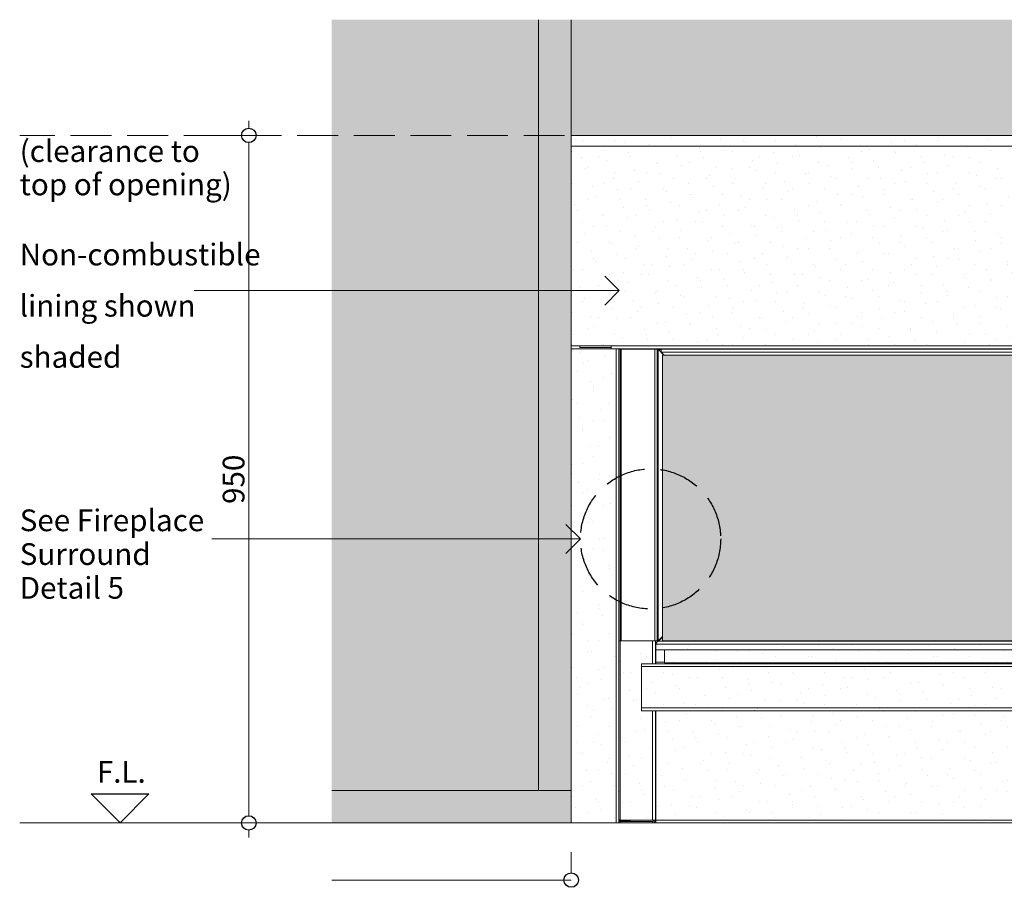
# Model space of a CAD drawing. Units: millimetres. Extents: x -7664 to 7697, y -744 to 4405.
# Drawn here: x 2267 to 3627, y 2038 to 3237 of the extents above; entities that cross this region are included whole.
import ezdxf

# ---------------------------------------------------------------- set-up
doc = ezdxf.new("R2010")
doc.units = ezdxf.units.MM
doc.header["$MEASUREMENT"] = 0
doc.linetypes.add('Hidden Line', pattern=[78.244445, 56.444445, -21.8])
for name, color, linetype, lineweight in [('0_Pen_No__1', 7, 'Continuous', 13), ('0_Pen_No__2', 8, 'Continuous', 15), ('0_Pen_No__46', 5, 'Continuous', 35), ('Annotation - Text_Pen_No__1', 7, 'Continuous', 13)]:
    doc.layers.add(name, color=color, linetype=linetype, lineweight=lineweight)
for name, color, linetype, lineweight, true_color in [('0_Pen_No__3', 7, 'Continuous', 18, 0xff6600), ('0_Pen_No__5', 7, 'Continuous', 25, 0x40a5ff), ('0_Pen_No__82', 7, 'Continuous', 20, 0xaaaaaa)]:
    doc.layers.add(name, color=color, linetype=linetype, lineweight=lineweight, true_color=true_color)
doc.styles.add('GENERATED_STYLE_1', font='Arial')
doc.dimstyles.new('GENERATED_STYLE__1', dxfattribs={"dimtxt": 30, "dimasz": 38, "dimexe": 0.18, "dimexo": 4, "dimgap": 0.09, "dimtad": 1, "dimdec": 0, "dimzin": 0, "dimdsep": 46, "dimtxsty": 'GENERATED_STYLE_1', "dimblk": 'ARROWHEAD_1', "dimblk1": 'ARROWHEAD_1', "dimblk2": 'ARROWHEAD_1', "dimcen": 0.09, "dimclrd": 8, "dimclre": 8, "dimclrt": 5, "dimadec": 0, "dimazin": 0, "dimtfac": 1, "dimtdec": 4, "dimtmove": 0, "dimatfit": 3, "dimfxl": 0, "dimtolj": 1, "dimtzin": 0, "dimarcsym": 0})

# ---------------------------------------------------------------- blocks, each defined once
blk = doc.blocks.new('Line_20', base_point=(2405.3, 2126.8))
at = {"layer": '0_Pen_No__3', "linetype": 'Continuous'}
blk.add_line((2405.3, 2166.8), (2405.3, 2167.5), dxfattribs=at)
at = {"layer": '0_Pen_No__5', "linetype": 'Continuous'}
for p, q in [((2405.3, 2126.8), (2365.3, 2166.8)), ((2365.3, 2166.8), (2445.3, 2166.8)), ((2405.3, 2126.8), (2445.3, 2166.8))]:
    blk.add_line(p, q, dxfattribs=at)
blk = doc.blocks.new('Line_22', base_point=(3095, 2862.2))
at = {"layer": '0_Pen_No__2', "linetype": 'Continuous'}
blk.add_line((3095, 2862.2), (2507.8, 2862.2), dxfattribs=at)
at = {"layer": '0_Pen_No__5', "linetype": 'Continuous'}
for q in [(3075, 2882.2), (3075, 2842.2)]:
    blk.add_line((3095, 2862.2), q, dxfattribs=at)
blk = doc.blocks.new('Line_23', base_point=(3041.4, 2519.2))
at = {"layer": '0_Pen_No__2', "linetype": 'Continuous'}
blk.add_line((3041.4, 2519.2), (2532.1, 2519.2), dxfattribs=at)
at = {"layer": '0_Pen_No__5', "linetype": 'Continuous'}
for q in [(3021.4, 2539.2), (3021.4, 2499.2)]:
    blk.add_line((3041.4, 2519.2), q, dxfattribs=at)
blk = doc.blocks.new('*D56')
at = {"layer": '0_Pen_No__2', "linetype": 'Continuous'}
for p, q in [((2583.2, 3086.8), (2583.2, 3096.8)), ((2573.2, 3076.8), (2545.7, 3076.8)), ((2620.7, 3076.8), (2593.2, 3076.8)), ((2583.2, 2136.8), (2583.2, 3066.8)), ((2573.2, 2126.8), (2545.7, 2126.8)), ((2620.7, 2126.8), (2593.2, 2126.8)), ((2583.2, 2106.8), (2583.2, 2116.8))]:
    blk.add_line(p, q, dxfattribs=at)
at = {"layer": '0_Pen_No__5', "linetype": 'Continuous'}
for centre in [(2583.2, 3076.8), (2583.2, 2126.8)]:
    blk.add_circle(centre, 10, dxfattribs=at)
at = {"layer": '0_Pen_No__46', "insert": (2577.2, 2567.5), "char_height": 30, "attachment_point": 7, "rotation": 90, "style": 'GENERATED_STYLE_1'}
blk.add_mtext('\\A1;{\\fArial|b0|i0|c0|p34;950}', dxfattribs=at)
blk = doc.blocks.new('ARROWHEAD_1')
at = {"color": 0, "linetype": 'Continuous', "lineweight": 0}
blk.add_line((0, 0), (-1, 0), dxfattribs=at)
blk.add_circle((0, 0), 0.25, dxfattribs=at)

msp = doc.modelspace()

# ---------------------------------------------------------------- hatches: boundary and pattern name
at = {"layer": '0_Pen_No__1', "linetype": 'Continuous'}
h = msp.add_hatch(dxfattribs=at)
h.set_pattern_fill('Render', color=256, style=0, pattern_type=2)
h.set_pattern_definition([(45, (0, 70), (-22.27386, 22.27386), [0, -21, 0, -31.5]), (110, (70, 70), (29.60032, 10.77363), [0, -15.4, 0, -26.6])])
h.paths.add_polyline_path([(4662.6, 3076.8), (4662.6, 2126.8), (3028.6, 2126.8), (3028.6, 3076.8)])
h.paths.add_polyline_path([(4596.6, 2373.8), (4596.6, 2785.8), (3084.6, 2785.8), (3084.6, 2373.8)], flags=0)
at = {"layer": '0_Pen_No__82', "linetype": 'Continuous', "lineweight": 0, "true_color": 0x2a2a2a}
for points in [[(2697.8, 2126.8), (2697.8, 3236.6), (4946.5, 3236.6), (4946.5, 2126.8), (4662.6, 2126.8), (4662.6, 3076.8), (3028.6, 3076.8), (3028.6, 2826.8), (3028.6, 2126.8)], [(4536.6, 2773.3), (3154.6, 2773.3), (3154.6, 2378.3), (4536.6, 2378.3)]]:
    msp.add_hatch(color=250, dxfattribs=at).paths.add_polyline_path(points)

# ---------------------------------------------------------------- linework, layer by layer
at = {"layer": '0_Pen_No__1', "linetype": 'Continuous'}
for p, q in [((3028.6, 2785.8), (3028.6, 3061.8)), ((3028.6, 3061.8), (4662.6, 3061.8)), ((3028.6, 2785.8), (3083.6, 2785.8)), ((3090.6, 2781.8), (3028.6, 2781.8)), ((3028.6, 2126.8), (3028.6, 2781.8)), ((3040.6, 2785.8), (3040.6, 2783.8)), ((3040.6, 2783.8), (3083.6, 2783.8)), ((3083.6, 2781.8), (3083.6, 2785.8)), ((3083.6, 2785.8), (4607.6, 2785.8)), ((3090.6, 2126.8), (3090.6, 2781.8)), ((3090.6, 2781.8), (3094.6, 2781.8)), ((3094.6, 2781.8), (4607.6, 2781.8)), ((3094.6, 2781.3), (3094.6, 2781.8)), ((3096.2, 2781.3), (3094.6, 2781.3)), ((3094.6, 2781.3), (3094.6, 2378.3)), ((3096.2, 2781.3), (3096.2, 2378.3)), ((3096.2, 2781.3), (3097.7, 2781.3)), ((3097.7, 2781.3), (3097.7, 2378.3)), ((3097.7, 2781.3), (3144.1, 2781.3)), ((3098.8, 2781.4), (3098.3, 2781.8)), ((3098.8, 2781.4), (3099.2, 2781.8)), ((3101.8, 2781.8), (3101.4, 2781.3)), ((3144.1, 2781.3), (3144.1, 2378.3)), ((3147.2, 2781.3), (3144.1, 2781.3)), ((3147.2, 2781.3), (3147.2, 2378.3)), ((3147.2, 2781.3), (3148.7, 2781.3)), ((3148.7, 2781.3), (3156.7, 2773.3)), ((3148.7, 2781.3), (3148.7, 2378.3)), ((3153.1, 2780.7), (3149.3, 2780.7)), ((3153.1, 2781.3), (4586.6, 2781.3)), ((3153.1, 2781.3), (3153.1, 2777.3)), ((3153.1, 2777.3), (4538.1, 2777.3)), ((3153.1, 2777.3), (3157.1, 2773.3)), ((3154.6, 2378.3), (3154.6, 2773.3)), ((3154.6, 2773.3), (4536.6, 2773.3)), ((3154.6, 2384.2), (3148.7, 2378.3)), ((3154.6, 2383.5), (3148.9, 2377.7)), ((3096.2, 2378.3), (3094.6, 2378.3)), ((3094.6, 2126.8), (3094.6, 2378.3)), ((3096.1, 2378.3), (3096.1, 2130.8)), ((3096.2, 2378.3), (3097.7, 2378.3)), ((3144.1, 2378.3), (3097.7, 2378.3)), ((3141.1, 2346.8), (3141.1, 2378.3)), ((3144.1, 2378.3), (3147.2, 2378.3)), ((3145.1, 2346.8), (3145.1, 2378.3)), ((3145.7, 2374.6), (3145.6, 2374.5)), ((3145.6, 2374.5), (3145.6, 2373.8)), ((3145.6, 2365.8), (3145.6, 2373.8)), ((4546.1, 2373.8), (3145.6, 2373.8)), ((3148.7, 2378.3), (3147.2, 2378.3)), ((4546.1, 2377.8), (3149.6, 2377.8)), ((3154.6, 2378.3), (4550.1, 2378.3)), ((3145.6, 2365.8), (3145.6, 2348.8)), ((4546.1, 2365.8), (3145.6, 2365.8)), ((3157.6, 2365.8), (3157.6, 2347.8)), ((4565.6, 2346.8), (3125.6, 2346.8)), ((3125.6, 2346.8), (3125.6, 2342.8)), ((4565.6, 2342.8), (3125.6, 2342.8)), ((3125.6, 2285.8), (3125.6, 2342.8)), ((3145.6, 2348.8), (3145.6, 2346.8)), ((3157.6, 2348.8), (3145.6, 2348.8)), ((3157.6, 2347.8), (4565.6, 2347.8)), ((4565.6, 2285.8), (3125.6, 2285.8)), ((3125.6, 2285.8), (3125.6, 2281.8)), ((4565.6, 2281.8), (3125.6, 2281.8)), ((3141.1, 2130.8), (3141.1, 2281.8)), ((3145.1, 2130.8), (3145.1, 2281.8)), ((3145.6, 2130.8), (3145.6, 2281.8)), ((3090.6, 2126.8), (3028.6, 2126.8)), ((3090.6, 2126.8), (3094.6, 2126.8)), ((3096.1, 2131.3), (3094.6, 2131.3)), ((3095.1, 2131.3), (3095.1, 2129.6)), ((3141.1, 2130.8), (3096.1, 2130.8)), ((3110.1, 2130.3), (3096.1, 2130.3)), ((3096.1, 2130.3), (3096.1, 2129.3)), ((3096.1, 2129.3), (3110.1, 2129.3)), ((3096.1, 2128.8), (3141.1, 2128.8)), ((3096.1, 2128.8), (3096.1, 2126.8)), ((3096.1, 2126.8), (3141.1, 2126.8)), ((3110.1, 2130.3), (3110.1, 2129.3)), ((3145.1, 2130.8), (3141.1, 2130.8)), ((3141.1, 2126.8), (3141.1, 2128.8)), ((3143.1, 2127.4), (3143.1, 2130.8)), ((3145.6, 2130.8), (4608.6, 2130.8)), ((3145.6, 2130.8), (3145.6, 2126.8)), ((3145.6, 2126.8), (4604.6, 2126.8))]:
    msp.add_line(p, q, dxfattribs=at)
for centre, radius, start, end in [((3149.6, 2373.8), 4, 90, 180), ((3096.1, 2131.3), 2, 221.4096, 240), ((3096.1, 2131.3), 1, 180, 270), ((3096.1, 2131.3), 2, 240, 270), ((3141.1, 2130.8), 2, 270, 0), ((3141.1, 2130.8), 4, 270, 300), ((3141.1, 2130.8), 4, 300, 0)]:
    msp.add_arc(centre, radius, start, end, dxfattribs=at)
at = {"layer": '0_Pen_No__2', "linetype": 'Continuous'}
for p, q in [((2983.6, 2171.8), (2983.6, 3236.6)), ((3028.6, 2126.8), (3028.6, 3236.6)), ((3028.6, 2171.8), (2697.8, 2171.8)), ((3028.6, 2086.6), (3028.6, 2057.9)), ((3028.6, 2047.9), (2697.8, 2047.9))]:
    msp.add_line(p, q, dxfattribs=at)
at = {"layer": '0_Pen_No__2', "linetype": 'Hidden Line'}
msp.add_line((4662.6, 3076.8), (2266.7, 3076.8), dxfattribs=at)
at = {"layer": '0_Pen_No__3', "linetype": 'Continuous'}
for p, q in [((3028.6, 3076.8), (4662.6, 3076.8)), ((3028.6, 2126.8), (3028.6, 3061.8)), ((2266.7, 2126.8), (4946.5, 2126.8))]:
    msp.add_line(p, q, dxfattribs=at)
at = {"layer": '0_Pen_No__5', "linetype": 'Hidden Line'}
msp.add_circle((3138.3, 2519.2), 96.8, dxfattribs=at)
at = {"layer": '0_Pen_No__5', "linetype": 'Continuous'}
msp.add_circle((3028.6, 2047.9), 10, dxfattribs=at)

# ---------------------------------------------------------------- block references
at = {"color": 8, "linetype": 'Continuous', "lineweight": 15}
for name, p in [('Line_22', (3095, 2862.2)), ('Line_23', (3041.4, 2519.2))]:
    msp.add_blockref(name, p, dxfattribs=at)
at = {"color": 30, "linetype": 'Continuous', "lineweight": 18, "true_color": 0xff6600}
msp.add_blockref('Line_20', (2405.3, 2126.8), dxfattribs=at)

# ---------------------------------------------------------------- texts
at = {"layer": 'Annotation - Text_Pen_No__1', "linetype": 'Continuous', "insert": (2266.7, 3070), "char_height": 30, "attachment_point": 1, "line_spacing_factor": 0.919932, "style": 'GENERATED_STYLE_1'}
msp.add_mtext('\\A1;{\\fArial|b0|i0|c0|p34;(clearance to\\P\\fArial|b0|i0|c0|p34;top of opening)}', dxfattribs=at)
at = {"layer": 'Annotation - Text_Pen_No__1', "linetype": 'Continuous', "char_height": 30, "attachment_point": 1, "style": 'GENERATED_STYLE_1'}
for s, insert, width, line_spacing_factor in [('\\A1;{\\fArial|b0|i0|c0|p34;Non-combustible\\P\\fArial|b0|i0|c0|p34;lining shown shaded}', (2266.7, 2927.1), 274.703, 1.414159), ('\\A1;{\\fArial|b0|i0|c0|p34;See Fireplace \\P\\fArial|b0|i0|c0|p34;Surround Detail 5}', (2266.7, 2559.9), 257.852, 0.933032)]:
    msp.add_mtext(s, dxfattribs=dict(at, insert=insert, width=width, line_spacing_factor=line_spacing_factor))
at = {"layer": 'Annotation - Text_Pen_No__1', "linetype": 'Continuous', "insert": (2373.3, 2212.4), "char_height": 30, "attachment_point": 1, "style": 'GENERATED_STYLE_1'}
msp.add_mtext('\\A1;{\\fArial|b0|i0|c0|p34;F.L.}', dxfattribs=at)

# ---------------------------------------------------------------- dimensions: what is measured, and where the dimension line sits
at = {"color": 8, "linetype": 'Continuous', "lineweight": 15}
dim = msp.add_linear_dim(base=(2583.2, 3076.8), p1=(3028.6, 2126.8), p2=(2647.9, 3076.8), angle=90, dimstyle='GENERATED_STYLE__1', dxfattribs=at)
dim.commit()
dim.dimension.update_dxf_attribs({"geometry": '*D56', "text_midpoint": (2562.2, 2601.8), "dimtype": 160, "text_rotation": 90})

doc.saveas('drawing.dxf')
